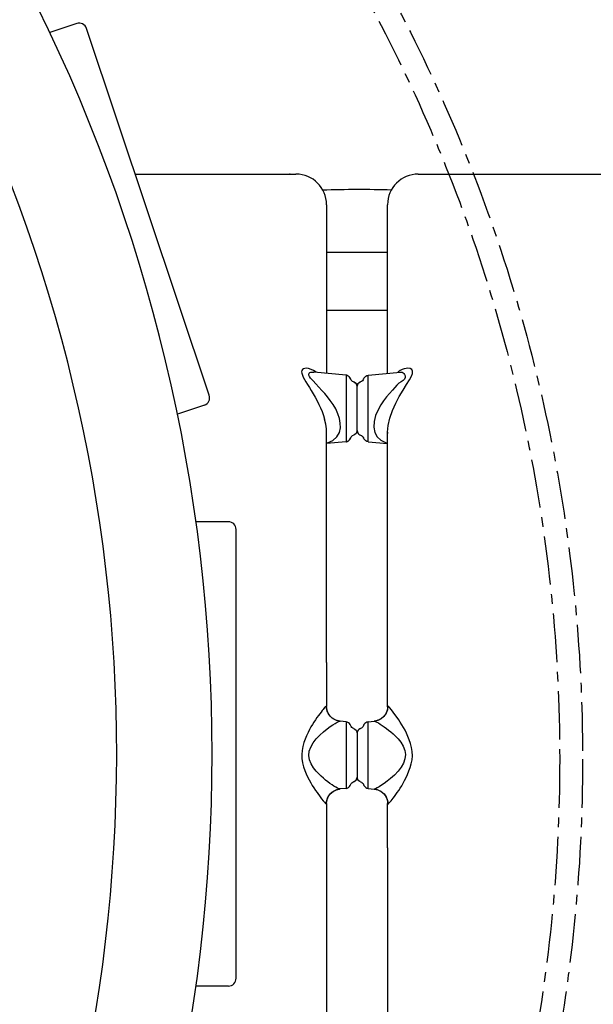
# Model space of a CAD drawing. Units: millimetres. Extents: x -1975 to 22145, y -242 to 15823.
# Drawn here: x 10519 to 10894, y 6797 to 7441 of the extents above; entities that cross this region are included whole.
import ezdxf

# ---------------------------------------------------------------- set-up
doc = ezdxf.new("R2010")
doc.units = ezdxf.units.MM
doc.linetypes.add('CENTER', pattern=[50.8, 31.75, -6.35, 6.35, -6.35])
doc.layers.add('02___PRT_ALL_AXES', color=7, linetype='Continuous')
doc.layers.add('DiKom', color=7, linetype='Continuous')
doc.dimstyles.new('Qitele', dxfattribs={"dimscale": 85, "dimtxt": 4, "dimasz": 5, "dimexe": 4, "dimexo": 0, "dimgap": 3, "dimtad": 1, "dimdec": 0, "dimrnd": 10, "dimzin": 1, "dimtxsty": 'Standard', "dimblk": 'OBLIQUE', "dimcen": 5, "dimdle": 4, "dimclrd": 256, "dimclre": 256, "dimclrt": 256, "dimadec": 0, "dimazin": 0, "dimtfac": 1, "dimtdec": 0, "dimtmove": 0, "dimatfit": 3, "dimldrblk": 'OBLIQUE', "dimfxl": 6, "dimfxlon": 1, "dimlwd": 40, "dimlwe": 30, "dimarcsym": 0})

# ---------------------------------------------------------------- blocks, each defined once
blk = doc.blocks.new('_Oblique')
at = {"color": 0, "linetype": 'ByBlock', "lineweight": -2}
blk.add_line((-0.5, -0.5), (0.5, 0.5), dxfattribs=at)
blk = doc.blocks.new('*D18')
at = {"layer": 'Defpoints', "color": 0, "transparency": 16777216}
for p in [(18251.1, 14518.42), (2940.55, 7384.92), (18251.1, 4694.03)]:
    blk.add_point(p, dxfattribs=at)
at = {"layer": 'DiKom', "lineweight": 30, "transparency": 16777216}
for p, q in [((2940.55, 14008.42), (2940.55, 14858.42)), ((18251.1, 14008.42), (18251.1, 14858.42))]:
    blk.add_line(p, q, dxfattribs=at)
at = {"layer": 'DiKom', "lineweight": 40, "transparency": 16777216}
blk.add_line((2600.55, 14518.42), (18591.1, 14518.42), dxfattribs=at)
at = {"layer": 'DiKom', "lineweight": 40, "transparency": 16777216, "xscale": 425, "yscale": 425, "zscale": 425, "rotation": 180}
blk.add_blockref('_Oblique', (2940.55, 14518.42), dxfattribs=at)
at = {"layer": 'DiKom', "lineweight": 40, "transparency": 16777216, "xscale": 425, "yscale": 425, "zscale": 425}
blk.add_blockref('_Oblique', (18251.1, 14518.42), dxfattribs=at)
at = {"layer": 'DiKom', "transparency": 16777216, "insert": (10344.09, 14964.34), "char_height": 365.5, "attachment_point": 5}
blk.add_mtext('15310', dxfattribs=at)
blk = doc.blocks.new('*D19')
at = {"layer": 'Defpoints', "color": 0, "transparency": 16777216}
for p in [(16246.97, 13766.8), (4490.38, 6954.97), (16246.97, 4800.19)]:
    blk.add_point(p, dxfattribs=at)
at = {"layer": 'DiKom', "lineweight": 30, "transparency": 16777216}
for p, q in [((4490.38, 13256.8), (4490.38, 14106.8)), ((16246.97, 13256.8), (16246.97, 14106.8))]:
    blk.add_line(p, q, dxfattribs=at)
at = {"layer": 'DiKom', "lineweight": 40, "transparency": 16777216}
blk.add_line((4150.38, 13766.8), (16586.97, 13766.8), dxfattribs=at)
at = {"layer": 'DiKom', "lineweight": 40, "transparency": 16777216, "xscale": 425, "yscale": 425, "zscale": 425, "rotation": 180}
blk.add_blockref('_Oblique', (4490.38, 13766.8), dxfattribs=at)
at = {"layer": 'DiKom', "lineweight": 40, "transparency": 16777216, "xscale": 425, "yscale": 425, "zscale": 425}
blk.add_blockref('_Oblique', (16246.97, 13766.8), dxfattribs=at)
at = {"layer": 'DiKom', "transparency": 16777216, "insert": (10368.67, 14212.73), "char_height": 365.5, "attachment_point": 5}
blk.add_mtext('11760', dxfattribs=at)
blk = doc.blocks.new('*D20')
at = {"layer": 'Defpoints', "color": 0, "transparency": 16777216}
for p in [(13215.62, 11451.85), (2590.12, 2535.04), (12869.23, 2535.04)]:
    blk.add_point(p, dxfattribs=at)
at = {"layer": 'DiKom', "lineweight": 40, "transparency": 16777216}
blk.add_line((2590.12, 11791.85), (2590.12, 2195.04), dxfattribs=at)
at = {"layer": 'DiKom', "lineweight": 30, "transparency": 16777216}
for p, q in [((3100.12, 11451.85), (2250.12, 11451.85)), ((3100.12, 2535.04), (2250.12, 2535.04))]:
    blk.add_line(p, q, dxfattribs=at)
at = {"layer": 'DiKom', "lineweight": 40, "transparency": 16777216, "xscale": 425, "yscale": 425, "zscale": 425}
for p, rotation in [((2590.12, 11451.85), 90), ((2590.12, 2535.04), 270)]:
    blk.add_blockref('_Oblique', p, dxfattribs=dict(at, rotation=rotation))
at = {"layer": 'DiKom', "transparency": 16777216, "insert": (2144.2, 7179.36), "char_height": 365.5, "attachment_point": 5, "rotation": 90}
blk.add_mtext('8920', dxfattribs=at)
blk = doc.blocks.new('*D21')
at = {"layer": 'Defpoints', "color": 0, "transparency": 16777216}
for p in [(1767.36, 13468.74), (12163.78, 13468.74), (11782.58, 1010.63)]:
    blk.add_point(p, dxfattribs=at)
at = {"layer": 'DiKom', "lineweight": 40, "transparency": 16777216}
blk.add_line((1767.36, 670.63), (1767.36, 13808.74), dxfattribs=at)
at = {"layer": 'DiKom', "lineweight": 30, "transparency": 16777216}
for p, q in [((2277.36, 13468.74), (1427.36, 13468.74)), ((2277.36, 1010.63), (1427.36, 1010.63))]:
    blk.add_line(p, q, dxfattribs=at)
at = {"layer": 'DiKom', "lineweight": 40, "transparency": 16777216, "xscale": 425, "yscale": 425, "zscale": 425}
for p, rotation in [((1767.36, 13468.74), 90), ((1767.36, 1010.63), 270)]:
    blk.add_blockref('_Oblique', p, dxfattribs=dict(at, rotation=rotation))
at = {"layer": 'DiKom', "transparency": 16777216, "insert": (1321.44, 7261.6), "char_height": 365.5, "attachment_point": 5, "rotation": 90}
blk.add_mtext('12460', dxfattribs=at)

msp = doc.modelspace()

# ---------------------------------------------------------------- linework, layer by layer
at = {"color": 7, "linetype": 'Continuous'}
for p, q in [((10556.01, 7438.65), (10538.46, 7432.78)), ((10642.71, 7195.48), (10562.41, 7435.46)), ((10594.3, 7340.17), (10699.45, 7340.17)), ((10694.97, 7340.3), (10695.6, 7340.17)), ((10695.38, 7340.19), (10695.26, 7340.21)), ((10695.58, 7340.17), (10695.38, 7340.19)), ((10779.39, 7340.17), (10959.39, 7340.17)), ((10718.09, 7329.68), (10716.97, 7329.64)), ((10719.45, 7320.17), (10719.45, 7209.89)), ((10759.39, 7209.89), (10759.39, 7320.17)), ((10704.32, 7212.84), (10703.7, 7212.4)), ((10705.14, 7213.09), (10704.32, 7212.84)), ((10706.1, 7213.14), (10705.14, 7213.09)), ((10707.65, 7212.93), (10706.1, 7213.14)), ((10709.28, 7212.44), (10707.65, 7212.93)), ((10770.25, 7212.73), (10768.99, 7212.28)), ((10771.49, 7213.02), (10770.25, 7212.73)), ((10772.74, 7213.15), (10771.49, 7213.02)), ((10774.08, 7212.98), (10772.74, 7213.15)), ((10775.15, 7212.35), (10774.08, 7212.98)), ((10703.3, 7211.76), (10703.16, 7210.91)), ((10703.16, 7210.91), (10703.27, 7209.88)), ((10703.27, 7209.88), (10703.63, 7208.69)), ((10703.7, 7212.4), (10703.3, 7211.76)), ((10703.63, 7208.69), (10704.2, 7207.36)), ((10704.2, 7207.36), (10705.04, 7205.81)), ((10707.79, 7209.37), (10707.98, 7209.97)), ((10707.9, 7208.59), (10707.79, 7209.37)), ((10708.32, 7207.68), (10707.9, 7208.59)), ((10707.98, 7209.97), (10708.46, 7210.38)), ((10709.03, 7206.67), (10708.32, 7207.68)), ((10708.46, 7210.38), (10709.16, 7210.63)), ((10710.61, 7204.92), (10709.03, 7206.67)), ((10709.16, 7210.63), (10710.04, 7210.73)), ((10710.93, 7211.66), (10709.28, 7212.44)), ((10710.04, 7210.73), (10711.05, 7210.69)), ((10712.58, 7210.58), (10710.93, 7211.66)), ((10732.22, 7208.68), (10711.05, 7210.69)), ((10712.62, 7210.55), (10712.58, 7210.58)), ((10732.22, 7208.68), (10732.2, 7203.23)), ((10732.27, 7208.67), (10732.22, 7208.68)), ((10732.97, 7208.47), (10732.22, 7208.68)), ((10732.5, 7208.63), (10732.27, 7208.67)), ((10732.72, 7208.57), (10732.5, 7208.63)), ((10732.92, 7208.49), (10732.72, 7208.57)), ((10733.12, 7208.4), (10732.92, 7208.49)), ((10733.72, 7208.04), (10732.97, 7208.47)), ((10733.3, 7208.31), (10733.12, 7208.4)), ((10733.48, 7208.2), (10733.3, 7208.31)), ((10733.65, 7208.09), (10733.48, 7208.2)), ((10733.82, 7207.98), (10733.65, 7208.09)), ((10734.41, 7207.45), (10733.72, 7208.04)), ((10733.97, 7207.85), (10733.82, 7207.98)), ((10734.12, 7207.73), (10733.97, 7207.85)), ((10734.26, 7207.6), (10734.12, 7207.73)), ((10734.39, 7207.47), (10734.26, 7207.6)), ((10734.52, 7207.34), (10734.39, 7207.47)), ((10734.95, 7206.79), (10734.41, 7207.45)), ((10734.64, 7207.2), (10734.52, 7207.34)), ((10734.75, 7207.07), (10734.64, 7207.2)), ((10734.86, 7206.93), (10734.75, 7207.07)), ((10734.95, 7206.79), (10734.86, 7206.93)), ((10735.27, 7206.09), (10734.95, 7206.79)), ((10735.04, 7206.64), (10734.95, 7206.79)), ((10735.11, 7206.5), (10735.04, 7206.64)), ((10735.18, 7206.36), (10735.11, 7206.5)), ((10735.23, 7206.23), (10735.18, 7206.36)), ((10735.26, 7206.11), (10735.23, 7206.23)), ((10743.57, 7206.09), (10743.9, 7206.79)), ((10743.9, 7206.79), (10744.43, 7207.46)), ((10744.43, 7207.46), (10745.13, 7208.05)), ((10745.13, 7208.05), (10745.88, 7208.47)), ((10745.88, 7208.47), (10746.63, 7208.68)), ((10746.63, 7208.68), (10767.8, 7210.69)), ((10746.64, 7203.32), (10746.63, 7208.68)), ((10766.45, 7210.85), (10766.05, 7210.52)), ((10767.71, 7211.66), (10766.45, 7210.85)), ((10768.99, 7212.28), (10767.71, 7211.66)), ((10767.8, 7210.69), (10768.38, 7210.71)), ((10768.38, 7210.71), (10769.03, 7210.59)), ((10769.03, 7210.59), (10769.61, 7210.28)), ((10769.61, 7210.28), (10770.1, 7209.78)), ((10770.1, 7209.78), (10770.52, 7209.08)), ((10770.84, 7207.11), (10770.43, 7206.09)), ((10770.52, 7209.08), (10770.81, 7208.15)), ((10770.81, 7208.15), (10770.84, 7207.11)), ((10773.67, 7205.6), (10774.95, 7207.98)), ((10774.95, 7207.98), (10775.63, 7209.82)), ((10775.7, 7211.26), (10775.15, 7212.35)), ((10775.63, 7209.82), (10775.7, 7211.26)), ((10705.04, 7205.81), (10705.98, 7204.2)), ((10705.98, 7204.2), (10707.04, 7202.48)), ((10707.04, 7202.48), (10708.23, 7200.6)), ((10708.23, 7200.6), (10709.49, 7198.58)), ((10712.42, 7202.91), (10710.61, 7204.92)), ((10714.38, 7200.8), (10712.42, 7202.91)), ((10716.34, 7198.71), (10714.38, 7200.8)), ((10732.2, 7203.23), (10732.2, 7189.52)), ((10735.27, 7206.09), (10735.26, 7206.11)), ((10735.54, 7205.49), (10735.27, 7206.09)), ((10735.98, 7204.96), (10735.54, 7205.49)), ((10736.52, 7204.53), (10735.98, 7204.96)), ((10737.11, 7204.29), (10736.52, 7204.53)), ((10737.68, 7204.07), (10737.11, 7204.29)), ((10737.11, 7204.29), (10737.98, 7203.89)), ((10738.24, 7203.69), (10737.68, 7204.07)), ((10737.98, 7203.89), (10738.74, 7203.16)), ((10738.72, 7203.19), (10738.24, 7203.69)), ((10739.09, 7202.61), (10738.72, 7203.19)), ((10738.74, 7203.16), (10739.24, 7202.27)), ((10739.26, 7202.17), (10739.09, 7202.61)), ((10739.18, 7202.38), (10739.09, 7202.61)), ((10739.33, 7201.99), (10739.18, 7202.38)), ((10739.24, 7202.27), (10739.42, 7201.38)), ((10739.33, 7201.99), (10739.26, 7202.17)), ((10739.42, 7201.38), (10739.33, 7201.99)), ((10739.6, 7202.27), (10739.42, 7201.38)), ((10739.42, 7201.38), (10739.51, 7201.99)), ((10739.42, 7172.38), (10739.42, 7201.38)), ((10739.51, 7201.99), (10739.75, 7202.61)), ((10740.12, 7203.18), (10739.6, 7202.27)), ((10739.75, 7202.61), (10740.12, 7203.19)), ((10740.87, 7203.9), (10740.12, 7203.18)), ((10740.12, 7203.19), (10740.6, 7203.69)), ((10740.6, 7203.69), (10741.16, 7204.07)), ((10741.73, 7204.29), (10740.87, 7203.9)), ((10741.16, 7204.07), (10741.73, 7204.29)), ((10742.32, 7204.54), (10741.73, 7204.29)), ((10742.87, 7204.96), (10742.32, 7204.54)), ((10743.31, 7205.5), (10742.87, 7204.96)), ((10743.57, 7206.09), (10743.31, 7205.5)), ((10746.64, 7189.53), (10746.64, 7203.32)), ((10764.09, 7200.68), (10762.59, 7198.85)), ((10765.37, 7202.19), (10764.09, 7200.68)), ((10766.69, 7203.36), (10765.37, 7202.19)), ((10768.19, 7204.27), (10766.69, 7203.36)), ((10769.53, 7205.14), (10768.19, 7204.27)), ((10770.43, 7206.09), (10769.53, 7205.14)), ((10769.54, 7198.9), (10771.83, 7202.57)), ((10771.83, 7202.57), (10773.67, 7205.6)), ((10709.49, 7198.58), (10710.79, 7196.44)), ((10710.79, 7196.44), (10712.07, 7194.21)), ((10712.07, 7194.21), (10713.31, 7191.91)), ((10718.22, 7196.65), (10716.34, 7198.71)), ((10720.06, 7194.5), (10718.22, 7196.65)), ((10721.9, 7192.16), (10720.06, 7194.5)), ((10758.75, 7194.43), (10756.8, 7191.98)), ((10760.73, 7196.73), (10758.75, 7194.43)), ((10762.59, 7198.85), (10760.73, 7196.73)), ((10764.68, 7190.24), (10767.05, 7194.74)), ((10767.05, 7194.74), (10769.54, 7198.9)), ((10639.51, 7189.08), (10621.97, 7183.21)), ((10713.31, 7191.91), (10714.48, 7189.57)), ((10714.48, 7189.57), (10715.54, 7187.23)), ((10715.54, 7187.23), (10716.51, 7184.85)), ((10723.74, 7189.51), (10721.9, 7192.16)), ((10725.48, 7186.54), (10723.74, 7189.51)), ((10732.2, 7189.52), (10732.21, 7170.52)), ((10746.64, 7170.43), (10746.64, 7189.53)), ((10754.93, 7189.25), (10753.12, 7185.99)), ((10756.8, 7191.98), (10754.93, 7189.25)), ((10762.58, 7185.52), (10764.68, 7190.24)), ((10716.51, 7184.85), (10717.4, 7182.34)), ((10717.4, 7182.34), (10718.13, 7179.87)), ((10726.92, 7183.38), (10725.48, 7186.54)), ((10727.92, 7180.22), (10726.92, 7183.38)), ((10751.56, 7182.25), (10750.54, 7178.37)), ((10753.12, 7185.99), (10751.56, 7182.25)), ((10759.83, 7175.8), (10760.91, 7180.62)), ((10760.91, 7180.62), (10762.58, 7185.52)), ((10718.88, 7176.56), (10718.13, 7179.87)), ((10719.31, 7173.51), (10718.88, 7176.56)), ((10727.85, 7171.2), (10728.48, 7174.21)), ((10728.45, 7177.19), (10727.92, 7180.22)), ((10728.48, 7174.21), (10728.45, 7177.19)), ((10750.54, 7178.37), (10750.32, 7174.65)), ((10750.32, 7174.65), (10750.96, 7171.26)), ((10759.41, 7171.44), (10759.83, 7175.8)), ((10719.45, 7170.48), (10719.31, 7173.51)), ((10719.45, 7020.77), (10719.45, 7170.48)), ((10723.63, 7165.97), (10726.25, 7168.34)), ((10726.25, 7168.34), (10727.85, 7171.2)), ((10732.21, 7170.52), (10732.22, 7165.08)), ((10734.95, 7166.96), (10735.27, 7167.66)), ((10735.24, 7167.56), (10735.27, 7167.66)), ((10735.27, 7167.66), (10735.53, 7168.26)), ((10735.27, 7167.66), (10735.27, 7167.66)), ((10735.53, 7168.26), (10735.97, 7168.79)), ((10735.97, 7168.79), (10736.52, 7169.22)), ((10736.52, 7169.22), (10737.11, 7169.46)), ((10737.97, 7169.85), (10737.11, 7169.46)), ((10737.68, 7169.68), (10737.11, 7169.46)), ((10738.24, 7170.06), (10737.68, 7169.68)), ((10738.73, 7170.58), (10737.97, 7169.85)), ((10738.72, 7170.56), (10738.24, 7170.06)), ((10739.09, 7171.14), (10738.72, 7170.56)), ((10739.24, 7171.48), (10738.73, 7170.58)), ((10739.33, 7171.76), (10739.09, 7171.14)), ((10739.42, 7172.38), (10739.24, 7171.48)), ((10739.42, 7172.38), (10739.33, 7171.76)), ((10739.42, 7172.38), (10739.6, 7171.48)), ((10739.42, 7172.38), (10739.51, 7171.76)), ((10739.51, 7171.76), (10739.75, 7171.14)), ((10739.6, 7171.48), (10740.1, 7170.59)), ((10739.75, 7171.14), (10740.12, 7170.56)), ((10740.1, 7170.59), (10740.86, 7169.86)), ((10740.12, 7170.56), (10740.6, 7170.06)), ((10740.12, 7170.56), (10740.6, 7170.06)), ((10740.6, 7170.06), (10741.16, 7169.68)), ((10740.86, 7169.86), (10741.73, 7169.46)), ((10741.16, 7169.68), (10741.73, 7169.46)), ((10741.73, 7169.46), (10742.32, 7169.22)), ((10742.32, 7169.22), (10742.86, 7168.79)), ((10742.86, 7168.79), (10743.31, 7168.25)), ((10743.31, 7168.25), (10743.57, 7167.66)), ((10743.9, 7166.96), (10743.57, 7167.66)), ((10746.63, 7165.08), (10746.64, 7170.43)), ((10750.96, 7171.26), (10752.52, 7168.35)), ((10752.52, 7168.35), (10755.03, 7166.07)), ((10759.39, 7170.42), (10759.41, 7171.44)), ((10759.4, 7171.24), (10759.39, 7171.07)), ((10759.39, 7171.07), (10759.39, 7170.91)), ((10759.39, 7170.91), (10759.39, 7170.73)), ((10759.39, 7170.73), (10759.39, 7170.55)), ((10759.39, 7170.55), (10759.39, 7170.42)), ((10759.39, 6991.8), (10759.39, 7170.47)), ((10759.4, 7171.38), (10759.4, 7171.24)), ((10732.22, 7165.08), (10719.45, 7163.86)), ((10719.45, 7164.22), (10720.14, 7164.35)), ((10720.14, 7164.35), (10723.63, 7165.97)), ((10732.22, 7165.08), (10732.96, 7165.28)), ((10732.22, 7165.08), (10732.3, 7165.08)), ((10732.3, 7165.08), (10732.54, 7165.13)), ((10732.54, 7165.13), (10732.76, 7165.2)), ((10732.76, 7165.2), (10732.98, 7165.28)), ((10732.96, 7165.28), (10733.71, 7165.7)), ((10732.98, 7165.28), (10733.18, 7165.38)), ((10733.18, 7165.38), (10733.37, 7165.48)), ((10733.37, 7165.48), (10733.55, 7165.59)), ((10733.55, 7165.59), (10733.72, 7165.71)), ((10733.71, 7165.7), (10734.4, 7166.29)), ((10733.72, 7165.71), (10733.89, 7165.83)), ((10733.89, 7165.83), (10734.05, 7165.96)), ((10734.05, 7165.96), (10734.2, 7166.09)), ((10734.2, 7166.09), (10734.34, 7166.23)), ((10734.34, 7166.23), (10734.48, 7166.37)), ((10734.4, 7166.29), (10734.95, 7166.96)), ((10734.48, 7166.37), (10734.61, 7166.51)), ((10734.61, 7166.51), (10734.73, 7166.65)), ((10734.73, 7166.65), (10734.84, 7166.8)), ((10734.84, 7166.8), (10734.94, 7166.96)), ((10734.94, 7166.96), (10735.04, 7167.11)), ((10735.04, 7167.11), (10735.12, 7167.26)), ((10735.12, 7167.26), (10735.19, 7167.42)), ((10735.19, 7167.42), (10735.24, 7167.56)), ((10744.44, 7166.29), (10743.9, 7166.96)), ((10745.14, 7165.7), (10744.44, 7166.29)), ((10745.88, 7165.28), (10745.14, 7165.7)), ((10746.63, 7165.08), (10745.88, 7165.28)), ((10746.63, 7165.08), (10759.39, 7163.86)), ((10755.03, 7166.07), (10758.52, 7164.42)), ((10758.52, 7164.42), (10759.39, 7164.24)), ((10655.23, 7112.8), (10634.05, 7112.8)), ((10660.3, 6814.2), (10660.3, 7107.74)), ((10719.45, 7020.77), (10719.48, 6991.85)), ((10715.88, 6988.35), (10715.07, 6987.22)), ((10716.58, 6989.29), (10715.88, 6988.35)), ((10717.19, 6990.06), (10716.58, 6989.29)), ((10717.73, 6990.71), (10717.19, 6990.06)), ((10718.21, 6991.27), (10717.73, 6990.71)), ((10718.61, 6991.72), (10718.21, 6991.27)), ((10718.94, 6992.04), (10718.61, 6991.72)), ((10719.2, 6992.15), (10718.94, 6992.04)), ((10719.42, 6992.12), (10719.2, 6992.15)), ((10719.53, 6989.79), (10719.2, 6992.15)), ((10719.48, 6991.86), (10719.42, 6992.12)), ((10719.48, 6991.5), (10719.48, 6991.86)), ((10719.53, 6990.86), (10719.48, 6991.5)), ((10719.62, 6990.22), (10719.53, 6990.86)), ((10720.42, 6987.53), (10719.53, 6989.79)), ((10719.77, 6989.55), (10719.62, 6990.22)), ((10719.96, 6988.9), (10719.77, 6989.55)), ((10720.19, 6988.28), (10719.96, 6988.9)), ((10720.45, 6987.7), (10720.19, 6988.28)), ((10721.83, 6985.53), (10720.42, 6987.53)), ((10720.75, 6987.14), (10720.45, 6987.7)), ((10758.39, 6987.51), (10756.97, 6985.5)), ((10758.44, 6987.79), (10758.15, 6987.23)), ((10759.28, 6989.8), (10758.39, 6987.51)), ((10758.7, 6988.37), (10758.44, 6987.79)), ((10758.92, 6988.96), (10758.7, 6988.37)), ((10759.1, 6989.55), (10758.92, 6988.96)), ((10759.23, 6990.12), (10759.1, 6989.55)), ((10759.31, 6990.64), (10759.23, 6990.12)), ((10759.61, 6992.16), (10759.28, 6989.8)), ((10759.37, 6991.17), (10759.31, 6990.64)), ((10759.39, 6991.74), (10759.37, 6991.17)), ((10759.4, 6991.99), (10759.39, 6991.86)), ((10759.39, 6991.86), (10759.39, 6991.74)), ((10759.61, 6992.16), (10759.4, 6991.99)), ((10760.13, 6991.84), (10759.61, 6992.16)), ((10760.87, 6991.04), (10760.13, 6991.84)), ((10761.73, 6990.01), (10760.87, 6991.04)), ((10762.63, 6988.84), (10761.73, 6990.01)), ((10763.57, 6987.55), (10762.63, 6988.84)), ((10765.6, 6984.72), (10763.57, 6987.55)), ((10711.17, 6981.78), (10710.2, 6980.22)), ((10712.18, 6983.29), (10711.17, 6981.78)), ((10713.2, 6984.68), (10712.18, 6983.29)), ((10714.17, 6985.98), (10713.2, 6984.68)), ((10715.07, 6987.22), (10714.17, 6985.98)), ((10721.08, 6986.59), (10720.75, 6987.14)), ((10721.45, 6986.08), (10721.08, 6986.59)), ((10721.85, 6985.6), (10721.45, 6986.08)), ((10723.7, 6983.96), (10721.83, 6985.53)), ((10722.27, 6985.15), (10721.85, 6985.6)), ((10722.72, 6984.74), (10722.27, 6985.15)), ((10723.18, 6984.37), (10722.72, 6984.74)), ((10723.64, 6984.03), (10723.18, 6984.37)), ((10723.47, 6979.92), (10725, 6980.88)), ((10724.12, 6983.73), (10723.64, 6984.03)), ((10725.87, 6982.88), (10723.7, 6983.96)), ((10724.6, 6983.46), (10724.12, 6983.73)), ((10725.08, 6983.22), (10724.6, 6983.46)), ((10725, 6980.88), (10726.36, 6981.67)), ((10725.55, 6983.02), (10725.08, 6983.22)), ((10726.01, 6982.85), (10725.55, 6983.02)), ((10728.18, 6982.36), (10725.87, 6982.88)), ((10726.47, 6982.7), (10726.01, 6982.85)), ((10726.36, 6981.67), (10727.43, 6982.18)), ((10726.91, 6982.58), (10726.47, 6982.7)), ((10727.33, 6982.49), (10726.91, 6982.58)), ((10727.73, 6982.42), (10727.33, 6982.49)), ((10727.43, 6982.18), (10728.18, 6982.36)), ((10728.24, 6982.36), (10727.73, 6982.42)), ((10728.18, 6982.36), (10728.24, 6982.36)), ((10728.24, 6982.36), (10728.26, 6982.36)), ((10732.24, 6981.98), (10728.26, 6982.36)), ((10732.24, 6981.98), (10732.23, 6976.63)), ((10732.99, 6981.77), (10732.24, 6981.98)), ((10733.74, 6981.35), (10732.99, 6981.77)), ((10734.44, 6980.76), (10733.74, 6981.35)), ((10745.14, 6981.34), (10744.44, 6980.76)), ((10745.88, 6981.77), (10745.14, 6981.34)), ((10746.63, 6981.97), (10745.88, 6981.77)), ((10746.63, 6981.97), (10750.61, 6982.35)), ((10746.63, 6981.38), (10746.63, 6981.97)), ((10746.64, 6976.61), (10746.63, 6981.38)), ((10751.37, 6982.45), (10750.61, 6982.35)), ((10750.91, 6982.38), (10750.61, 6982.35)), ((10750.61, 6982.35), (10750.63, 6982.35)), ((10750.63, 6982.35), (10751.32, 6982.21)), ((10751.34, 6982.45), (10750.91, 6982.38)), ((10751.32, 6982.21), (10752.28, 6981.78)), ((10751.73, 6982.53), (10751.34, 6982.45)), ((10752.91, 6982.86), (10751.37, 6982.45)), ((10752.16, 6982.63), (10751.73, 6982.53)), ((10752.62, 6982.77), (10752.16, 6982.63)), ((10752.28, 6981.78), (10753.39, 6981.17)), ((10753.08, 6982.93), (10752.62, 6982.77)), ((10755.09, 6983.93), (10752.91, 6982.86)), ((10753.55, 6983.12), (10753.08, 6982.93)), ((10753.39, 6981.17), (10754.58, 6980.44)), ((10754.02, 6983.34), (10753.55, 6983.12)), ((10754.5, 6983.59), (10754.02, 6983.34)), ((10754.97, 6983.88), (10754.5, 6983.59)), ((10755.43, 6984.19), (10754.97, 6983.88)), ((10756.97, 6985.5), (10755.09, 6983.93)), ((10755.88, 6984.53), (10755.43, 6984.19)), ((10756.32, 6984.91), (10755.88, 6984.53)), ((10756.73, 6985.31), (10756.32, 6984.91)), ((10757.12, 6985.74), (10756.73, 6985.31)), ((10757.49, 6986.2), (10757.12, 6985.74)), ((10757.83, 6986.7), (10757.49, 6986.2)), ((10758.15, 6987.23), (10757.83, 6986.7)), ((10766.64, 6983.24), (10765.6, 6984.72)), ((10767.71, 6981.69), (10766.64, 6983.24)), ((10768.78, 6980.03), (10767.71, 6981.69)), ((10707.39, 6974.94), (10706.4, 6972.78)), ((10708.35, 6976.88), (10707.39, 6974.94)), ((10709.27, 6978.61), (10708.35, 6976.88)), ((10710.2, 6980.22), (10709.27, 6978.61)), ((10715.01, 6973.22), (10717.49, 6975.43)), ((10717.49, 6975.43), (10719.82, 6977.3)), ((10719.82, 6977.3), (10721.8, 6978.78)), ((10721.8, 6978.78), (10723.47, 6979.92)), ((10732.23, 6976.63), (10732.23, 6972.69)), ((10734.97, 6980.09), (10734.44, 6980.76)), ((10735.56, 6978.81), (10734.97, 6980.09)), ((10736.01, 6978.27), (10735.56, 6978.81)), ((10736.56, 6977.84), (10736.01, 6978.27)), ((10737.14, 6977.59), (10736.56, 6977.84)), ((10737.14, 6977.59), (10737.71, 6977.37)), ((10737.14, 6977.59), (10737.99, 6977.2)), ((10737.71, 6977.37), (10738.27, 6976.99)), ((10737.99, 6977.2), (10738.75, 6976.48)), ((10738.27, 6976.99), (10738.75, 6976.49)), ((10738.75, 6976.49), (10739.12, 6975.91)), ((10738.75, 6976.48), (10739.27, 6975.57)), ((10739.12, 6975.91), (10739.36, 6975.29)), ((10739.27, 6975.57), (10739.45, 6974.68)), ((10739.36, 6975.29), (10739.44, 6974.75)), ((10739.44, 6974.74), (10739.6, 6975.56)), ((10739.51, 6975.28), (10739.44, 6974.75)), ((10739.75, 6975.9), (10739.51, 6975.28)), ((10739.6, 6975.56), (10740.1, 6976.45)), ((10740.12, 6976.48), (10739.75, 6975.9)), ((10740.1, 6976.45), (10740.86, 6977.18)), ((10740.6, 6976.98), (10740.12, 6976.48)), ((10741.16, 6977.36), (10740.6, 6976.98)), ((10740.86, 6977.18), (10741.74, 6977.58)), ((10741.74, 6977.58), (10741.16, 6977.36)), ((10742.31, 6977.83), (10741.74, 6977.58)), ((10742.86, 6978.26), (10742.31, 6977.83)), ((10743.31, 6978.81), (10742.86, 6978.26)), ((10743.9, 6980.08), (10743.31, 6978.81)), ((10744.44, 6980.76), (10743.9, 6980.08)), ((10746.65, 6957.51), (10746.64, 6976.61)), ((10754.58, 6980.44), (10755.84, 6979.61)), ((10755.84, 6979.61), (10757.18, 6978.67)), ((10757.18, 6978.67), (10758.58, 6977.65)), ((10758.58, 6977.65), (10760.03, 6976.52)), ((10760.03, 6976.52), (10761.5, 6975.31)), ((10761.5, 6975.31), (10762.99, 6974.01)), ((10769.81, 6978.28), (10768.78, 6980.03)), ((10770.81, 6976.45), (10769.81, 6978.28)), ((10771.78, 6974.47), (10770.81, 6976.45)), ((10772.72, 6972.4), (10771.78, 6974.47)), ((10704.68, 6968.3), (10703.98, 6965.84)), ((10705.49, 6970.58), (10704.68, 6968.3)), ((10706.4, 6972.78), (10705.49, 6970.58)), ((10709.06, 6965.38), (10710.63, 6968.14)), ((10710.63, 6968.14), (10712.66, 6970.77)), ((10712.66, 6970.77), (10715.01, 6973.22)), ((10732.23, 6972.69), (10732.22, 6962.84)), ((10762.99, 6974.01), (10764.56, 6972.52)), ((10764.56, 6972.52), (10766.25, 6970.73)), ((10766.25, 6970.73), (10767.98, 6968.55)), ((10767.98, 6968.55), (10769.52, 6965.99)), ((10773.61, 6970.22), (10772.72, 6972.4)), ((10774.42, 6967.82), (10773.61, 6970.22)), ((10703.46, 6963.25), (10703.23, 6960.59)), ((10703.98, 6965.84), (10703.46, 6963.25)), ((10707.86, 6959.88), (10708.12, 6962.63)), ((10708.12, 6962.63), (10709.06, 6965.38)), ((10732.22, 6962.84), (10732.23, 6943.74)), ((10769.52, 6965.99), (10770.57, 6963.26)), ((10770.57, 6963.26), (10771.01, 6960.47)), ((10775.11, 6965.19), (10774.42, 6967.82)), ((10775.54, 6962.46), (10775.11, 6965.19)), ((10775.64, 6959.76), (10775.54, 6962.46)), ((10703.23, 6960.59), (10703.33, 6957.89)), ((10703.33, 6957.89), (10703.76, 6955.16)), ((10703.76, 6955.16), (10704.45, 6952.53)), ((10708.3, 6957.09), (10707.86, 6959.88)), ((10709.35, 6954.36), (10708.3, 6957.09)), ((10746.65, 6947.66), (10746.65, 6957.51)), ((10770.75, 6957.72), (10769.81, 6954.97)), ((10771.01, 6960.47), (10770.75, 6957.72)), ((10774.9, 6954.51), (10775.41, 6957.11)), ((10775.41, 6957.11), (10775.64, 6959.76)), ((10704.45, 6952.53), (10705.27, 6950.13)), ((10705.27, 6950.13), (10706.15, 6947.96)), ((10710.89, 6951.8), (10709.35, 6954.36)), ((10712.62, 6949.62), (10710.89, 6951.8)), ((10714.31, 6947.84), (10712.62, 6949.62)), ((10766.21, 6949.58), (10763.86, 6947.13)), ((10768.25, 6952.21), (10766.21, 6949.58)), ((10769.81, 6954.97), (10768.25, 6952.21)), ((10772.47, 6947.57), (10773.38, 6949.78)), ((10773.38, 6949.78), (10774.19, 6952.05)), ((10774.19, 6952.05), (10774.9, 6954.51)), ((10706.15, 6947.96), (10707.09, 6945.89)), ((10707.09, 6945.89), (10708.07, 6943.91)), ((10708.07, 6943.91), (10709.06, 6942.07)), ((10715.89, 6946.34), (10714.31, 6947.84)), ((10717.37, 6945.04), (10715.89, 6946.34)), ((10718.84, 6943.83), (10717.37, 6945.04)), ((10720.29, 6942.71), (10718.84, 6943.83)), ((10721.69, 6941.68), (10720.29, 6942.71)), ((10732.23, 6943.74), (10732.25, 6938.97)), ((10736.01, 6942.08), (10736.56, 6942.51)), ((10736.56, 6942.51), (10737.14, 6942.76)), ((10738.01, 6943.16), (10737.14, 6942.76)), ((10737.14, 6942.76), (10737.71, 6942.98)), ((10737.71, 6942.98), (10738.27, 6943.37)), ((10738.77, 6943.89), (10738.01, 6943.16)), ((10738.27, 6943.37), (10738.75, 6943.87)), ((10738.75, 6943.87), (10739.12, 6944.45)), ((10739.27, 6944.79), (10738.77, 6943.89)), ((10739.12, 6944.45), (10739.36, 6945.06)), ((10739.43, 6945.61), (10739.27, 6944.79)), ((10739.36, 6945.06), (10739.44, 6945.59)), ((10739.6, 6944.77), (10739.42, 6945.67)), ((10739.51, 6945.05), (10739.44, 6945.59)), ((10739.58, 6944.87), (10739.51, 6945.05)), ((10739.75, 6944.44), (10739.51, 6945.05)), ((10740.12, 6943.87), (10739.6, 6944.77)), ((10740.12, 6943.86), (10739.75, 6944.44)), ((10740.88, 6943.15), (10740.12, 6943.87)), ((10740.6, 6943.36), (10740.12, 6943.86)), ((10741.16, 6942.97), (10740.6, 6943.36)), ((10741.74, 6942.76), (10740.88, 6943.15)), ((10741.74, 6942.76), (10741.16, 6942.97)), ((10741.74, 6942.76), (10742.31, 6942.51)), ((10742.31, 6942.51), (10742.86, 6942.08)), ((10746.63, 6938.37), (10746.64, 6943.72)), ((10746.64, 6943.72), (10746.65, 6947.66)), ((10759.06, 6943.05), (10757.07, 6941.57)), ((10761.39, 6944.92), (10759.06, 6943.05)), ((10763.86, 6947.13), (10761.39, 6944.92)), ((10769.6, 6941.74), (10770.52, 6943.47)), ((10770.52, 6943.47), (10771.48, 6945.41)), ((10771.48, 6945.41), (10772.47, 6947.57)), ((10709.06, 6942.07), (10710.09, 6940.32)), ((10710.09, 6940.32), (10711.16, 6938.66)), ((10711.16, 6938.66), (10712.23, 6937.11)), ((10712.23, 6937.11), (10713.28, 6935.63)), ((10723.03, 6940.74), (10721.69, 6941.68)), ((10721.9, 6934.84), (10723.78, 6936.42)), ((10722.56, 6935.44), (10722.99, 6935.82)), ((10722.99, 6935.82), (10723.45, 6936.16)), ((10724.29, 6939.91), (10723.03, 6940.74)), ((10723.45, 6936.16), (10723.91, 6936.48)), ((10723.78, 6936.42), (10725.96, 6937.49)), ((10723.91, 6936.48), (10724.38, 6936.76)), ((10725.49, 6939.18), (10724.29, 6939.91)), ((10724.38, 6936.76), (10724.86, 6937.01)), ((10724.86, 6937.01), (10725.33, 6937.23)), ((10725.33, 6937.23), (10725.8, 6937.42)), ((10726.6, 6938.57), (10725.49, 6939.18)), ((10725.8, 6937.42), (10726.26, 6937.58)), ((10725.96, 6937.49), (10727.75, 6937.93)), ((10726.26, 6937.58), (10726.72, 6937.72)), ((10727.55, 6938.14), (10726.6, 6938.57)), ((10726.72, 6937.72), (10727.16, 6937.82)), ((10727.16, 6937.82), (10727.58, 6937.91)), ((10728.24, 6938), (10727.55, 6938.14)), ((10727.58, 6937.91), (10727.98, 6937.97)), ((10727.75, 6937.93), (10728.26, 6938)), ((10727.98, 6937.97), (10728.26, 6938)), ((10728.26, 6938), (10728.24, 6938)), ((10732.24, 6938.38), (10728.26, 6938)), ((10732.25, 6938.97), (10732.24, 6938.38)), ((10732.24, 6938.38), (10732.99, 6938.58)), ((10732.99, 6938.58), (10733.73, 6939)), ((10733.73, 6939), (10734.43, 6939.59)), ((10734.43, 6939.59), (10734.97, 6940.26)), ((10734.97, 6940.26), (10735.56, 6941.54)), ((10735.56, 6941.54), (10736.01, 6942.08)), ((10742.86, 6942.08), (10743.31, 6941.54)), ((10743.31, 6941.54), (10743.9, 6940.26)), ((10743.9, 6940.26), (10744.44, 6939.59)), ((10744.44, 6939.59), (10745.13, 6939)), ((10745.13, 6939), (10745.88, 6938.57)), ((10745.88, 6938.57), (10746.63, 6938.37)), ((10746.63, 6938.37), (10750.61, 6937.99)), ((10750.63, 6937.99), (10750.61, 6937.99)), ((10750.69, 6937.99), (10750.63, 6937.99)), ((10750.63, 6937.99), (10751.18, 6937.92)), ((10751.44, 6938.17), (10750.69, 6937.99)), ((10750.69, 6937.99), (10753.01, 6937.46)), ((10751.18, 6937.92), (10751.59, 6937.84)), ((10752.51, 6938.68), (10751.44, 6938.17)), ((10751.59, 6937.84), (10752.04, 6937.74)), ((10752.04, 6937.74), (10752.5, 6937.62)), ((10752.5, 6937.62), (10752.97, 6937.46)), ((10753.87, 6939.47), (10752.51, 6938.68)), ((10752.97, 6937.46), (10753.45, 6937.27)), ((10753.01, 6937.46), (10755.18, 6936.39)), ((10753.45, 6937.27), (10753.94, 6937.05)), ((10755.4, 6940.43), (10753.87, 6939.47)), ((10753.94, 6937.05), (10754.44, 6936.8)), ((10754.44, 6936.8), (10754.93, 6936.51)), ((10754.93, 6936.51), (10755.42, 6936.18)), ((10755.18, 6936.39), (10757.04, 6934.81)), ((10757.07, 6941.57), (10755.4, 6940.43)), ((10755.42, 6936.18), (10755.9, 6935.82)), ((10755.9, 6935.82), (10756.37, 6935.41)), ((10765.67, 6935.67), (10766.69, 6937.06)), ((10766.69, 6937.06), (10767.71, 6938.57)), ((10767.71, 6938.57), (10768.67, 6940.13)), ((10768.67, 6940.13), (10769.6, 6941.74)), ((10713.28, 6935.63), (10715.3, 6932.8)), ((10715.3, 6932.8), (10716.24, 6931.51)), ((10716.24, 6931.51), (10717.15, 6930.34)), ((10717.15, 6930.34), (10718, 6929.31)), ((10719.26, 6928.19), (10719.59, 6930.55)), ((10719.5, 6929.17), (10719.56, 6929.71)), ((10719.56, 6929.71), (10719.64, 6930.23)), ((10719.59, 6930.55), (10720.48, 6932.83)), ((10719.64, 6930.23), (10719.78, 6930.8)), ((10719.78, 6930.8), (10719.95, 6931.39)), ((10719.95, 6931.39), (10720.17, 6931.98)), ((10720.17, 6931.98), (10720.43, 6932.56)), ((10720.43, 6932.56), (10720.72, 6933.12)), ((10720.48, 6932.83), (10721.9, 6934.84)), ((10720.72, 6933.12), (10721.04, 6933.65)), ((10721.04, 6933.65), (10721.39, 6934.15)), ((10721.39, 6934.15), (10721.76, 6934.61)), ((10721.76, 6934.61), (10722.15, 6935.04)), ((10722.15, 6935.04), (10722.56, 6935.44)), ((10756.37, 6935.41), (10756.82, 6934.97)), ((10756.82, 6934.97), (10757.25, 6934.49)), ((10757.04, 6934.81), (10758.45, 6932.82)), ((10757.25, 6934.49), (10757.64, 6933.97)), ((10757.64, 6933.97), (10758, 6933.42)), ((10758, 6933.42), (10758.32, 6932.84)), ((10758.32, 6932.84), (10758.6, 6932.25)), ((10758.45, 6932.82), (10759.34, 6930.56)), ((10758.6, 6932.25), (10758.85, 6931.62)), ((10758.85, 6931.62), (10759.06, 6930.95)), ((10759.06, 6930.95), (10759.22, 6930.27)), ((10759.22, 6930.27), (10759.33, 6929.6)), ((10759.33, 6929.6), (10759.38, 6928.93)), ((10759.34, 6930.56), (10759.67, 6928.2)), ((10760.66, 6929.08), (10761.14, 6929.64)), ((10761.14, 6929.64), (10761.69, 6930.29)), ((10761.69, 6930.29), (10762.3, 6931.06)), ((10762.3, 6931.06), (10762.99, 6932)), ((10762.99, 6932), (10763.8, 6933.13)), ((10763.8, 6933.13), (10764.7, 6934.37)), ((10764.7, 6934.37), (10765.67, 6935.67)), ((10718, 6929.31), (10718.74, 6928.51)), ((10718.74, 6928.51), (10719.26, 6928.19)), ((10719.26, 6928.19), (10719.47, 6928.36)), ((10719.47, 6928.36), (10719.48, 6928.49)), ((10719.48, 6928.6), (10719.5, 6929.17)), ((10719.48, 6928.49), (10719.48, 6928.6)), ((10719.48, 6928.55), (10719.48, 6749.84)), ((10759.38, 6928.93), (10759.39, 6928.48)), ((10759.42, 6899.57), (10759.39, 6928.49)), ((10759.39, 6928.48), (10759.45, 6928.22)), ((10759.45, 6928.22), (10759.67, 6928.2)), ((10759.67, 6928.2), (10759.93, 6928.31)), ((10759.93, 6928.31), (10760.26, 6928.62)), ((10760.26, 6928.62), (10760.66, 6929.08)), ((10759.42, 6899.57), (10759.42, 6749.83)), ((10655.23, 6809.14), (10634.05, 6809.14))]:
    msp.add_line(p, q, dxfattribs=at)
msp.add_line((10739.45, 6974.68), (10739.42, 6945.67))
at = {"color": 0, "linetype": 'CENTER'}
for radius in [1056.83, 1041.83]:
    msp.add_circle((9830.16, 6957.52), radius, dxfattribs=at)
at = {"color": 7, "linetype": 'Continuous'}
for centre, radius, start, end in [((9543.08, 6960.97), 1101.49, 332.80541, 27.18954), ((10557.61, 7433.85), 5.06, 18.5, 108.5), ((9543.08, 6960.97), 1039.06, 332.81398, 27.08357), ((10699.45, 7320.17), 20, 0.0006, 90.0006), ((10779.39, 7320.17), 20, 90.0006, 180.0006), ((10740.79, 6623.79), 706.25, 88.28309, 91.94171), ((10637.91, 7193.88), 5.06, 288.5, 18.5), ((10655.23, 7107.74), 5.06, 0, 90), ((10655.23, 6814.2), 5.06, 270, 0)]:
    msp.add_arc(centre, radius, start, end, dxfattribs=at)
at = {"layer": '02___PRT_ALL_AXES', "color": 7, "linetype": 'Continuous'}
for p, q in [((10759.39, 7288.92), (10719.45, 7288.92)), ((10759.39, 7250.92), (10719.45, 7250.92))]:
    msp.add_line(p, q, dxfattribs=at)

# ---------------------------------------------------------------- dimensions: what is measured, and where the dimension line sits
at = {"layer": 'DiKom'}
dim = msp.add_linear_dim(base=(18251.1, 14518.42), p1=(2940.55, 7384.92), p2=(18251.1, 4694.03), dimstyle='Qitele', override={"dimtxt": 4.3}, dxfattribs=at)
dim.commit()
dim.dimension.update_dxf_attribs({"geometry": '*D18', "text_midpoint": (10344.09, 14518.42), "dimtype": 160})
dim = msp.add_linear_dim(base=(16246.97, 13766.8), p1=(4490.38, 6954.97), p2=(16246.97, 4800.19), dimstyle='Qitele', override={"dimtxt": 4.3}, dxfattribs=at)
dim.commit()
dim.dimension.update_dxf_attribs({"geometry": '*D19', "text_midpoint": (10368.67, 14212.73)})
for base, p1, p2, picture, middle in [((1767.36, 13468.74), (11782.58, 1010.63), (12163.78, 13468.74), '*D21', (1767.36, 7261.6)), ((2590.12, 2535.04), (13215.62, 11451.85), (12869.23, 2535.04), '*D20', (2590.12, 7179.36))]:
    dim = msp.add_linear_dim(base=base, p1=p1, p2=p2, angle=90, dimstyle='Qitele', override={"dimtxt": 4.3}, dxfattribs=at)
    dim.commit()
    dim.dimension.update_dxf_attribs({"geometry": picture, "text_midpoint": middle, "dimtype": 160})

doc.saveas('drawing.dxf')
